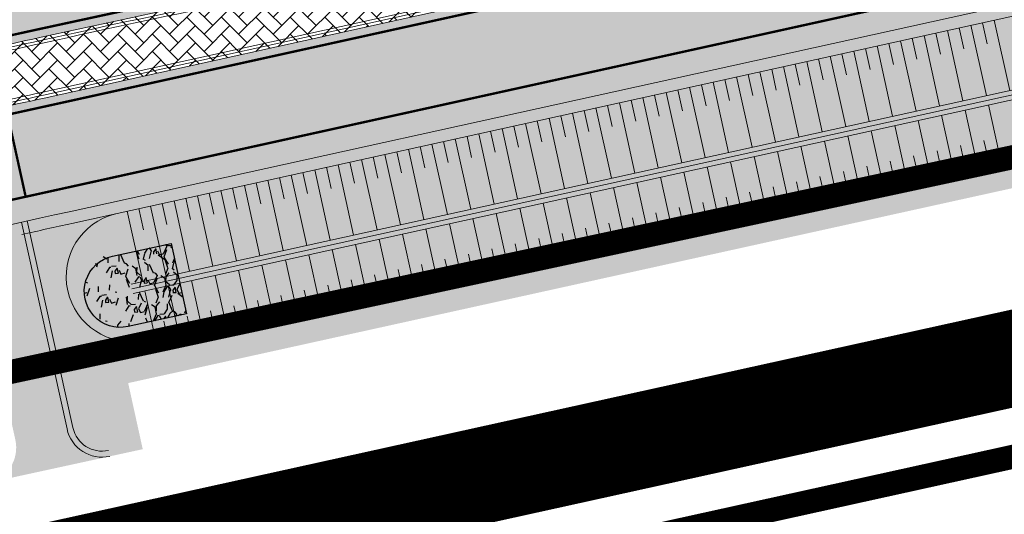
# Model space of a CAD drawing. Units: metres. Extents: x 541707 to 555877, y 6582430 to 6587834.
# Drawn here: x 549856 to 549897, y 6586829 to 6586850 of the extents above; entities that cross this region are included whole.
import ezdxf

# ---------------------------------------------------------------- set-up
doc = ezdxf.new("R2010")
doc.units = ezdxf.units.M
doc.linetypes.add('019035A_PP_TL-4$0$15150_TP_TL-4-02_asend-L3$0$KM_923bc', pattern=[2, 1, -1])
doc.linetypes.add('CENTER', pattern=[50.800000000000004, 31.75, -6.35, 6.35, -6.35])
doc.layers.get('0').update_dxf_attribs({"lineweight": 9})
for name, color, linetype, lineweight in [('019035A_PP_TL-4$0$TM-civil_koridor', 1, 'Continuous', 9), ('019035A_PP_TL-4$0$TM-katend_asfalt_KT', 41, 'Continuous', 9), ('019035A_PP_TL-4$0$TM-katend_asfalt_ST_t1', 254, 'Continuous', 9), ('019035A_PP_TL-4$0$TM-katend_betoonkivisillutis_hall', 251, 'Continuous', 9), ('019035A_PP_TL-4$0$TM-kattemärgistus_proj_valge', 7, 'Continuous', 9), ('019035A_PP_TL-4$0$TM-kraav', 150, 'Continuous', 9), ('019035A_PP_TL-4$0$TM-nõlv', 126, 'Continuous', 9), ('019035A_PP_TL-4$0$TM-tee_servajooned', 1, 'Continuous', 9), ('019035A_PP_TL-4$0$TM-äärekivi_sõidutee', 1, 'Continuous', 9), ('DP_KR-olemasolev', 36, 'Continuous', 9), ('DP_KR-planeeritud', 1, 'Continuous', 9), ('DP_PL-ala_piir', 5, 'CENTER', 9)]:
    doc.layers.add(name, color=color, linetype=linetype, lineweight=lineweight)
for name, color, linetype, lineweight, true_color in [('019035A_PP_TL-4$0$TM-katend_asfalt_ülekate', 7, 'Continuous', 9, 0xd7cdff), ('019035A_PP_TL-4$0$TM-katend_muru', 7, 'Continuous', 9, 0xe6ffa0), ('019035A_PP_TL-4$0$TM-katend_tugipeenar', 7, 'Continuous', 9, 0xd2b9a3)]:
    doc.layers.add(name, color=color, linetype=linetype, lineweight=lineweight, true_color=true_color)
doc.layers.add('019035A_PP_TL-4$0$VM-truubi päis_maakivi', color=32, linetype='Continuous')
doc.layers.add('XR_image', color=255, linetype='Continuous')
doc.styles.add('019035A_PP_TL-4$0$romanc', font='romanc.shx')
doc.linetypes.add('019035A_PP_TL-4$0$kivi l0.8', pattern='A,0,[130,ltypeshp.shx,S=0.125,R=0,X=0,Y=0],-0.8', length=0.8)
doc.linetypes.add('019035A_PP_TL-4$0$nõlvajoon', pattern='A,2,[130,ltypeshp.shx,S=6,R=0,X=0,Y=6],4,[130,ltypeshp.shx,S=3,R=0,X=0,Y=3],2', length=8)
doc.linetypes.add('019035A_PP_TL-4$0$Pr_kraav', pattern='A,0,-2.7,2,[">",019035A_PP_TL-4$0$romanc,S=2,R=0,X=-1.904,Y=-0.858],-4.9,0', length=9.600000000000001)
picture_1 = doc.add_image_def('image2.png', size_in_pixel=(2162, 1162))

# ---------------------------------------------------------------- blocks, each defined once
blk = doc.blocks.new('019035A_PP_TL-4')
at = {"layer": '019035A_PP_TL-4$0$TM-katend_asfalt_KT'}
h = blk.add_hatch(color=256, dxfattribs=at)
h.dxf.hatch_style = 1
edge = h.paths.add_edge_path()
edge.add_arc((549514.4439415612, 6588394.714212264), 1590.533676301159, 282.3074887895817, 282.3867394554677, ccw=False)
edge.add_line((549853.4790593053, 6586840.734622828), (549855.3739787681, 6586832.136622598))
edge.add_arc((549853.909123718, 6586831.813789506), 1.500007174523888, -77.73355102832079, 12.42849511544972, ccw=False)
edge.add_line((549854.2278125654, 6586830.348027267), (549859.3091231195, 6586831.452790058))
edge.add_arc((549858.9904428296, 6586832.918546819), 1.500000003108176, 192.4287700437835, 282.26617401925853, ccw=False)
edge.add_line((549857.5255963319, 6586832.595708241), (549855.6281756413, 6586841.205057523))
at = {"layer": '019035A_PP_TL-4$0$TM-katend_asfalt_ST_t1'}
h = blk.add_hatch(color=256, dxfattribs=at)
h.dxf.hatch_style = 1
edge = h.paths.add_edge_path(flags=16)
edge.add_arc((549849.9228730488, 6586855.157212505), 9.999999929665522, 270.4629186580079, 282.3404437602939)
edge.add_arc((549210.9747500627, 6589775.731707138), 2999.65049498215, 282.3404437303867, 282.4287699296456)
edge.add_line((549856.576677168, 6586846.380030783), (549873.4264443462, 6586850.09356311))
edge.add_arc((549873.189696057, 6586851.167783874), 1.100000001462028, 282.4287699674593, 372.428769974686)
edge.add_line((549874.2639168213, 6586851.404532163), (549874.242475117, 6586851.501821671))
edge.add_arc((549873.1682543529, 6586851.265073381), 1.100000001146022, 12.42876997729621, 101.2147967008336)
edge.add_arc((550007.1311032618, 6586165.680601261), 699.6500035277642, 101.0565066339981, 102.4368496185247)
edge.add_arc((549210.9747913365, 6589775.731516224), 2997.150299659991, 282.2158077012472, 282.4368639230129, ccw=False)
edge.add_arc((549845.2609696812, 6586845.955353613), 0.499999998842688, 102.2158075960476, 192.2062508469282)
edge.add_line((549844.7722732654, 6586845.849637899), (549844.8018561471, 6586845.712883888))
edge.add_arc((549845.5349007691, 6586845.871457456), 0.7499999961798208, 192.206250596036, 270.4629188867985)
edge.add_line((549845.5409602972, 6586845.121481939), (549850.0036667167, 6586845.157538962))
edge = h.paths.add_edge_path()
edge.add_line((549874.8403531055, 6586853.441019162), (549979.7952744141, 6586876.761860138))
edge.add_line((549979.7952744141, 6586876.761860138), (549979.7952786684, 6586876.761861121))
edge.add_line((549979.7952786684, 6586876.761861121), (549994.4497673428, 6586879.873909875))
edge.add_line((549994.4497673428, 6586879.873909875), (549994.2644579948, 6586880.741371499))
edge.add_line((549994.2644579948, 6586880.741371499), (549979.6164699353, 6586877.510821416))
edge.add_arc((549829.8266343719, 6587556.689185831), 695.4999967844468, 280.51961747642065, 282.4372353958143, ccw=False)
edge.add_line((549956.8055787247, 6586872.878836963), (549878.509178415, 6586858.339726405))
edge.add_arc((550007.1312735495, 6586165.680639364), 704.500002993466, 100.5196174854299, 102.4390059467781)
edge.add_arc((549210.9749291469, 6589775.731302612), 2992.300061989393, 282.04303934178495, 282.4363579106841, ccw=False)
edge.add_line((549835.307550633, 6586849.288335676), (549675.4363657839, 6586815.181123773))
edge.add_arc((549811.9954507469, 6586175.085921211), 654.5000015493669, 102.0430410370015, 103.952193454408)
edge.add_line((549654.1875059457, 6586810.276368704), (549645.1649922705, 6586808.034797936))
edge.add_arc((549489.5270568032, 6587434.490772679), 645.5000040646296, 282.17851391602, 283.95219345355554, ccw=False)
edge.add_line((549625.7006066166, 6586803.517699102), (549572.151511028, 6586791.960992903))
edge.add_arc((549435.9779623386, 6587422.934061567), 645.4999990262593, 280.2693614576609, 282.17851391047145, ccw=False)
edge.add_line((549551.0551611579, 6586787.774642953), (549549.1906534554, 6586787.436834338))
edge.add_line((549549.1906534554, 6586787.436834338), (549549.3243605039, 6586786.698848953))
edge.add_line((549549.3243605039, 6586786.698848953), (549614.8196953672, 6586798.56519222))
edge.add_arc((549392.598580148, 6588025.096906738), 1246.500008330979, 280.2693614844919, 282.0430410338329)
edge.add_line((549652.6763495855, 6586806.030942726), (549693.9814281798, 6586814.536292732))
edge.add_line((549693.9814281798, 6586814.536292732), (549825.9003727102, 6586842.680122401))
edge.add_line((549825.9003727102, 6586842.680122401), (549843.6150393959, 6586846.469091558))
edge.add_line((549843.6150393959, 6586846.469091558), (549844.4331438716, 6586842.687679623))
edge.add_line((549844.4331438716, 6586842.687679623), (549844.5799701045, 6586842.712069794))
edge.add_line((549844.5799701045, 6586842.712069794), (549873.6416700629, 6586849.116998781))
edge.add_line((549873.6416700629, 6586849.116998781), (549875.6924551582, 6586849.568972784))
edge.add_line((549875.6924551582, 6586849.568972784), (549875.2404811512, 6586851.61975788))
edge.add_line((549875.2404811512, 6586851.61975788), (549875.2190394462, 6586851.717047391))
edge.add_line((549875.2190394462, 6586851.717047391), (549874.8403531055, 6586853.441019162))
at = {"layer": '019035A_PP_TL-4$0$TM-katend_asfalt_ülekate'}
h = blk.add_hatch(color=256, dxfattribs=at)
h.dxf.hatch_style = 1
edge = h.paths.add_edge_path()
edge.add_line((549874.8403531057, 6586853.441019162), (549875.2190394462, 6586851.717047391))
edge.add_line((549875.2190394462, 6586851.717047391), (549875.2404811512, 6586851.61975788))
edge.add_line((549875.2404811512, 6586851.61975788), (549875.6924551582, 6586849.568972785))
edge.add_line((549875.6924551582, 6586849.568972785), (549873.6416700629, 6586849.116998781))
edge.add_line((549873.6416700629, 6586849.116998781), (549844.4347892889, 6586842.680073285))
edge.add_line((549844.4347892889, 6586842.680073285), (549843.6150393958, 6586846.469091558))
edge.add_line((549843.6150393958, 6586846.469091558), (549825.9003727959, 6586842.680122418))
edge.add_line((549825.9003727959, 6586842.680122418), (549693.9814281798, 6586814.536292732))
edge.add_line((549693.9814281798, 6586814.536292732), (549652.6763496036, 6586806.03094273))
edge.add_arc((549392.5985813913, 6588025.096900645), 1246.500002112154, 280.26936147790286, 282.0430410372293, ccw=False)
edge.add_line((549614.8196953608, 6586798.56519222), (549549.3243605039, 6586786.698848954))
edge.add_line((549549.3243605039, 6586786.698848954), (549550.706, 6586779.073))
edge.add_line((549550.706, 6586779.073), (549624.2138039604, 6586792.39103001))
edge.add_arc((549401.3687233893, 6588022.366670788), 1250.000002737205, 280.2693614903184, 282.0430410322589)
edge.add_line((549662.1767541107, 6586799.87774325), (549837.8530373812, 6586837.35684385))
edge.add_arc((549210.9748565721, 6589775.73122059), 3004.499996914377, 282.0430410358407, 282.4287699127252)
edge.add_line((549857.6205203391, 6586841.643693438), (549996.0970684129, 6586872.162639621))
edge.add_line((549996.0970684129, 6586872.162639621), (549994.4497673424, 6586879.873909877))
edge.add_line((549994.4497673424, 6586879.873909877), (549979.7952788492, 6586876.761861127))
edge.add_line((549979.7952788492, 6586876.761861127), (549874.8403531057, 6586853.441019162))
at = {"layer": '019035A_PP_TL-4$0$TM-katend_betoonkivisillutis_hall'}
h = blk.add_hatch(dxfattribs=at)
h.set_pattern_fill('AR-HBONE', color=256, scale=0.005)
h.set_pattern_definition([(45, (0, 0), (0, 0.7184204896855323), [1.524, -0.508]), (135, (0.3592100000241771, 0.3592100003734231), (7.105427357601002e-17, 0.7184204896855323), [1.524, -0.508])])
edge = h.paths.add_edge_path()
edge.add_arc((550007.1309952725, 6586165.68057867), 699.650003314423, 101.0565431209336, 102.2393079483799)
edge.add_line((549858.8084787998, 6586849.428016138), (549854.4369886997, 6586848.468458501))
edge.add_line((549854.4369886997, 6586848.468458501), (549854.9750529905, 6586846.027047675))
edge.add_line((549854.9750529905, 6586846.027047675), (549858.6371692292, 6586846.834144112))
edge.add_line((549858.6371692292, 6586846.834144112), (549873.4264443466, 6586850.093563109))
edge.add_arc((549873.1896960578, 6586851.167783873), 1.100000000978476, 282.4287699496945, 372.4287700785675)
edge.add_line((549874.2639168213, 6586851.404532164), (549874.2424751164, 6586851.501821672))
edge.add_arc((549873.1682543537, 6586851.265073384), 1.099999999442192, 12.42876989821105, 101.2437503578457)
at = {"layer": '019035A_PP_TL-4$0$TM-katend_muru'}
h = blk.add_hatch(color=256, dxfattribs=at)
h.dxf.hatch_style = 1
edge = h.paths.add_edge_path()
edge.add_line((549998.7431985189, 6586865.065836535), (549997.2366185053, 6586871.901786846))
edge.add_line((549997.2366185053, 6586871.901786846), (549858.5679213977, 6586841.340492799))
edge.add_line((549858.5679213977, 6586841.340492799), (549857.7281351043, 6586841.155411692))
edge.add_arc((550140.2124461372, 6585552.608531738), 1319.147621693862, 102.3651685753664, 102.4535661831612)
edge.add_line((549855.740464205, 6586840.718053213), (549857.5255963319, 6586832.595708241))
edge.add_arc((549858.9904428289, 6586832.918546818), 1.500000002223389, 192.4287700147856, 282.2661740224711)
edge.add_line((549859.3091231186, 6586831.452790058), (549860.6813278503, 6586831.751130559))
edge.add_line((549860.6813278503, 6586831.751130559), (549860.0745014116, 6586834.504542488))
edge.add_line((549860.0745014116, 6586834.504542488), (549976.5004468156, 6586860.163369645))
edge.add_line((549976.5004468156, 6586860.163369645), (549989.9703158792, 6586860.372351586))
edge.add_arc((549983.8333323057, 6586869.043411676), 10.62308102509066, 305.2891309802307, 330.5367020322116)
edge.add_line((549993.0825403511, 6586863.818280003), (549998.7431985189, 6586865.065836535))
at = {"layer": '019035A_PP_TL-4$0$TM-katend_tugipeenar'}
h = blk.add_hatch(color=256, dxfattribs=at)
h.dxf.hatch_style = 1
edge = h.paths.add_edge_path()
edge.add_line((549855.5304515115, 6586841.183842119), (549855.638064397, 6586840.695559829))
edge.add_arc((549210.9748575069, 6589775.73121729), 3004.999993491547, 282.3879658056117, 282.428769909383)
edge.add_line((549857.7281332242, 6586841.155411278), (549997.2366185053, 6586871.901786846))
edge.add_line((549997.2366185053, 6586871.901786846), (549997.1290056471, 6586872.390069012))
edge.add_line((549997.1290056471, 6586872.390069012), (549857.6205203391, 6586841.643693438))
edge.add_arc((549210.9748563651, 6589775.731220546), 3004.49999691618, 282.38795902305816, 282.4287699167596, ccw=False)
edge = h.paths.add_edge_path()
edge.add_line((549853.6844859387, 6586840.26714931), (549853.5768729784, 6586840.755431939))
edge.add_arc((549210.974856531, 6589775.731220581), 3004.499996913843, 282.04304103664424, 282.34981902188485, ccw=False)
edge.add_line((549837.8530373812, 6586837.35684385), (549713.1755246496, 6586810.757914525))
edge.add_arc((549716.3052210122, 6586796.088047426), 15.00000000108096, 102.0430410346924, 178.9221479011919)
edge.add_line((549701.3078751372, 6586796.370211802), (549702.3140115428, 6586796.584089347))
edge.add_arc((549716.305221015, 6586796.088047427), 14.00000000288793, 119.3844838333834, 177.969495824336, ccw=False)
edge.add_arc((549721.7025668424, 6586786.503233545), 24.99999996294477, 102.04304102330718, 119.38448384743029, ccw=False)
edge.add_line((549716.486406251, 6586810.953012007), (549837.9573606281, 6586836.867848286))
edge.add_arc((549210.9748572533, 6589775.731217234), 3004.999993491259, 282.0430410371635, 282.3498321586741)
at = {"layer": '019035A_PP_TL-4$0$VM-truubi päis_maakivi'}
h = blk.add_hatch(dxfattribs=at)
h.set_pattern_fill('GRAVEL', color=256, scale=0.05, angle=71.71124104152462)
h.set_pattern_definition([(299.7240285415246, (36336.29132264806, -3537.737157052383), (7.664366344193504, -13.23359318333449), [0.17086072, -16.9152418197825]), (256.6809820415247, (36336.37603945856, -3537.885536810383), (3.576557529707476, 14.86871669770705), [0.29320236, -29.027024446762]), (204.2216881415247, (36336.30849364528, -3538.170852655545), (17.24967273564232, 7.674613378745105), [0.20674076, -20.46736139705]), (338.9849300415246, (36336.45452758716, -3538.740767059848), (-23.7184375403127, 9.176525521473947), [0.26700226, -26.433218712869]), (4.54489522152463, (36336.70377044787, -3538.836517652497), (-16.46285207059502, -1.246836678030887), [0.26181685, -25.919903872672]), (68.98493004152455, (36336.96476438432, -3538.815771199763), (-9.176525521473948, -23.7184375403127), [0.2670022599999998, -26.43321871286899]), (109.4054815115246, (36337.06051497755, -3538.566528337076), (6.877545678298515, -19.66136987706809), [0.35309683, -34.9565576571235]), (143.9665694115246, (36336.94319816737, -3538.233490897343), (-23.73893159381139, 17.20868463260137), [0.3333597599999998, -33.00262830095247]), (193.1408066615246, (36336.67361873295, -3538.037389550358), (-18.86430218211989, -4.465848539938499), [0.2679065, -26.52277284935601]), (246.9475993415247, (36336.41272726702, -3538.098296800628), (5.589720893712522, 12.865800415457), [0.30585664, -14.986968475]), (294.1086788415247, (36336.29296217242, -3538.3797297813), (8.481928094739963, -18.85405515520894), [0.3955389599999999, -39.15838625608849]), (210.5253158715247, (36336.86113458185, -3537.55096231401), (-10.02482834938993, -6.049736900496542), [0.1350022699999999, -13.365282912172]), (243.1804754415247, (36336.744842474, -3537.619532831013), (7.592637153488251, 14.87896370905988), [0.25684099, -25.42731949852]), (296.7112410415246, (36336.62896024738, -3537.848746528849), (1.205848569437699, -0.3985338474776741), [0.17960467, -1.616446554214]), (274.9098315515246, (36336.45636104979, -3537.885331867263), (-0.4190279010098487, 6.826310542167757), [0.09672065999999989, -9.575311184446985]), (3.512650531524712, (36336.46463913773, -3537.981697281823), (-4.016079555789696, -0.01024702728479254), [0.1367828099999999, -6.702376494999997]), (102.6749975715246, (36336.60116534831, -3537.973316725343), (-1.216095596280624, 4.414613403312758), [0.22215983, -7.183149076455]), (233.2762922215246, (36336.55241905421, -3537.756571391597), (2.002916264287262, 2.013163291502253), [0.16064357, -3.855449058414]), (88.10078137552466, (36336.23348950606, -3538.681089453399), (0.3677927664635143, 13.25408723680887), [0.2250439999999998, -22.27941333626948]), (142.0574169815247, (36336.24094783165, -3538.456168502569), (11.67019887360062, -9.207266600393817), [0.18879947, -18.6911078391]), (4.909831551524612, (36336.31124934054, -3537.676864624023), (-6.826310542172741, -0.4190279010102707), [0.19344005, -9.478591794446997]), (55.32170071152472, (36336.50398017105, -3537.660308446735), (-7.602884182328953, -10.86288415247449), [0.2250439999999999, -22.27941333626999]), (51.15519582152469, (36336.98111561884, -3538.928180437535), (-4.404366376263431, -5.232175152232559), [0.2170175999999999, -10.633867156553]), (6.486381641524667, (36337.11723194888, -3538.759156698361), (-15.25700350031073, -1.645370533188948), [0.18183606, -18.00179669036]), (138.5126505315247, (36337.52108324855, -3538.063339984044), (-5.232175152509405, 4.40436637593475), [0.1934400499999999, -9.47859179444699]), (89.06526568152461, (36337.37617647916, -3537.93519433029), (-0.3575457383434753, -17.27016679262185), [0.2128913699999999, -21.07618799009999]), (141.1551958215246, (36337.32580166275, -3538.654205782339), (5.232175152201987, -4.404366376299801), [0.1085088, -10.742375956553]), (173.0211735155246, (36337.49717121758, -3538.135690899566), (-5.221928125228219, 0.3882868204728278), [0.06475729999999995, -6.410997482262998]), (237.6749975735247, (36337.43289345049, -3538.127822691575), (2.401450111870354, 3.219011860834911), [0.2618168499999998, -4.974527294534496]), (257.7202470015246, (36337.29289425269, -3538.349065713584), (2.779489904686553, 12.45701954199816), [0.2426334999999998, -24.02068243166848]), (15.40130857152466, (36336.7096917195, -3538.009184770286), (-2.810230986324493, -0.4087808746775442), [0.18316194, -4.39588817984]), (64.86846763152464, (36336.88627625571, -3537.96054094471), (9.186772544963468, 19.70235798596451), [0.31977838, -31.6580045325155]), (132.6566369415247, (36337.02208517492, -3537.671034818515), (6.846804596032831, -7.613131210201513), [0.1307541199999999, -12.94469615905499]), (161.7112410415246, (36336.93348549574, -3537.574874347076), (-1.604382416915222, -0.8073147219599495), [0.07619999999999998, -1.1938]), (191.9676782015246, (36337.24874811864, -3538.361226672307), (10.03507537611561, 2.033657344705491), [0.1764334799999999, -17.46697038659999]), (119.7240285415246, (36337.07614892081, -3538.397812008858), (-7.664366344147044, 13.23359318336102), [0.3417214399999997, -16.74438109978247]), (71.71124104152462, (36336.90671529935, -3538.101052496582), (-0.8073147219599495, 1.604382416915222), [0.3301999999999999, -0.9397999999999997]), (37.01608754152464, (36337.01033409999, -3537.787531869486), (12.42627845582356, 9.268748768756863), [0.20080478, -19.87965836207]), (325.7658451415246, (36337.1706698715, -3537.666639599949), (4.424860430321791, -2.799983959270913), [0.18491454, -9.060825019386]), (279.3572164015246, (36337.32354731706, -3537.770668283105), (4.486342590422994, -26.89646129440374), [0.3010725499999997, -29.80623221146898]), (247.1373197815247, (36337.37249855162, -3538.06773520261), (-6.386788586646428, -15.27749755521051), [0.31851473, -31.53292322812])])
edge = h.paths.add_edge_path()
edge.add_line((549861.8635002406, 6586840.326007092), (549862.5091773912, 6586837.396314101))
edge.add_line((549862.5091773913, 6586837.396314102), (549860.0677665663, 6586836.858249811))
edge.add_arc((549859.7449279904, 6586838.323096304), 1.499999999356467, 102.42876991675053, 282.42876997358957, ccw=False)
edge.add_line((549859.4220894157, 6586839.787942801), (549861.8635002405, 6586840.326007093))
at = {"layer": '019035A_PP_TL-4$0$TM-civil_koridor', "linetype": 'Continuous', "lineweight": 20}
for p, q in [((549894.700801617, 6586849.303844297, 40.51918899649348), (549894.8945047616, 6586848.424936401, 40.14784635827907)), ((549895.189083782, 6586849.411457156, 40.51793899649075), (549895.8347609305, 6586846.481764167, 39.27988020244542)), ((549895.6773659472, 6586849.519070014, 40.51668899648821), (549895.8710690917, 6586848.640162118, 40.14519635827536)), ((549896.1656481122, 6586849.626682872, 40.51543899648547), (549896.8113252607, 6586846.696989883, 39.27688020244537)), ((549892.7476729567, 6586848.873392865, 40.52418899650426), (549892.9413761011, 6586847.994484968, 40.15314635828661)), ((549893.2359551218, 6586848.981005724, 40.52293899650139), (549893.8816322701, 6586846.051312734, 39.28588020244545)), ((549893.7242372868, 6586849.088618581, 40.52168899649893), (549893.9179404313, 6586848.209710685, 40.15049635828289)), ((549894.212519452, 6586849.19623144, 40.52043899649609), (549894.8581966002, 6586846.26653845, 39.28288020244547)), ((549890.7945442961, 6586848.442941433, 40.52918899651559), (549890.9882474407, 6586847.564033536, 40.15844635829448)), ((549891.2828264611, 6586848.55055429, 40.52793899651302), (549891.9285036095, 6586845.620861301, 39.29188020244529)), ((549891.7711086263, 6586848.658167149, 40.52668899651027), (549891.9648117708, 6586847.779259252, 40.15579635829079)), ((549892.2593907915, 6586848.765780007, 40.525438996507), (549892.9050679398, 6586845.836087018, 39.28888020244537)), ((549889.3296978007, 6586848.120102858, 40.53293899652395), (549889.975374949, 6586845.190409869, 39.29788020244513)), ((549889.8179799658, 6586848.227715717, 40.53168899652109), (549890.0116831104, 6586847.34880782, 40.16109635829832)), ((549890.306262131, 6586848.335328574, 40.53043899651835), (549890.9519392793, 6586845.405635585, 39.29488020244521)), ((549887.3765691404, 6586847.689651426, 40.53793899653478), (549888.0222462886, 6586844.759958437, 39.30388020244497)), ((549887.8648513055, 6586847.797264284, 40.53668899653191), (549888.0585544499, 6586846.918356388, 40.16639635830584)), ((549888.3531334706, 6586847.904877142, 40.53543899652917), (549888.9988106189, 6586844.975184153, 39.30088020244505)), ((549888.8414156357, 6586848.012490001, 40.53418899652659), (549889.0351187801, 6586847.133582104, 40.16374635830214)), ((549885.4234404798, 6586847.259199994, 40.542938996546), (549886.0691176282, 6586844.329507004, 39.30988020244482)), ((549885.9117226449, 6586847.366812851, 40.54168899654326), (549886.1054257895, 6586846.487904955, 40.17169635831374)), ((549886.4000048101, 6586847.47442571, 40.5404389965405), (549887.0456819584, 6586844.544732721, 39.30688020244489)), ((549886.8882869752, 6586847.582038568, 40.53918899653752), (549887.0819901197, 6586846.703130672, 40.16904635830974)), ((549883.4703118195, 6586846.828748561, 40.5479389965569), (549884.1159889677, 6586843.899055572, 39.31588020244452)), ((549883.9585939845, 6586846.936361419, 40.54668899655409), (549884.152297129, 6586846.057453522, 40.17699635832127)), ((549884.4468761496, 6586847.043974278, 40.5454389965515), (549885.0925532979, 6586844.114281288, 39.31288020244474)), ((549884.9351583146, 6586847.151587135, 40.54418899654887), (549885.1288614592, 6586846.272679239, 40.17434635831764)), ((549881.5171831589, 6586846.398297129, 40.55293899656839), (549882.1628603071, 6586843.46860414, 39.32188020244387)), ((549882.0054653238, 6586846.505909987, 40.55168899656598), (549882.1991684684, 6586845.62700209, 40.1822963583294)), ((549882.4937474892, 6586846.613522845, 40.55043899656265), (549883.1394246374, 6586843.683829856, 39.3188802024442)), ((549882.9820296543, 6586846.721135703, 40.54918899655983), (549883.1757327988, 6586845.842227806, 40.17964635832519)), ((549880.0523366634, 6586846.075458555, 40.5570572339838), (549880.2460398079, 6586845.196550658, 40.18785412452179)), ((549880.5406188285, 6586846.183071413, 40.55555723398185), (549881.1862959769, 6586843.253378424, 39.32488020244376)), ((549881.0289009935, 6586846.290684271, 40.55418899657143), (549881.2226041381, 6586845.411776374, 40.18494635833313)), ((549896.3513026494, 6586844.138009774, 40.27988020244542), (549895.920851217, 6586846.091138435, 39.27988020244531)), ((549878.099208003, 6586845.645007122, 40.5630572339897), (549878.2929111476, 6586844.766099226, 40.19385412452593)), ((549878.5874901683, 6586845.752619981, 40.56155723398784), (549879.2331673164, 6586842.822926992, 39.3308802024438)), ((549879.0757723332, 6586845.860232838, 40.56005723398675), (549879.2694754777, 6586844.981324942, 40.19085412452387)), ((549879.5640544984, 6586845.967845697, 40.55855723398467), (549880.2097316467, 6586843.038152708, 39.32788020244378)), ((549894.3981739889, 6586843.707558342, 40.28588020244545), (549893.9677225566, 6586845.660687002, 39.2858802024451)), ((549895.3747383191, 6586843.922784058, 40.28288020244547), (549894.9442868867, 6586845.875912718, 39.28288020244538)), ((549876.1460793427, 6586845.21455569, 40.56905723399596), (549876.3397824871, 6586844.335647793, 40.19985412453033)), ((549876.6343615075, 6586845.322168548, 40.5675572339952), (549877.280038656, 6586842.392475558, 39.33688020244385)), ((549877.1226436729, 6586845.429781406, 40.566057233993), (549877.3163468173, 6586844.55087351, 40.19685412452825)), ((549877.6109258378, 6586845.537394264, 40.56455723399191), (549878.2566029863, 6586842.607701275, 39.33388020244382)), ((549892.4450453283, 6586843.277106909, 40.29188020244529), (549892.0145938959, 6586845.230235569, 39.29188020244567)), ((549893.4216096586, 6586843.492332626, 40.28888020244537), (549892.9911582264, 6586845.445461286, 39.28888020244511)), ((549874.1929506822, 6586844.784104257, 40.57505723400259), (549874.3866538267, 6586843.90519636, 40.20585412453498)), ((549874.6812328474, 6586844.891717115, 40.57355723400086), (549875.3269099956, 6586841.962024126, 39.34288020244389)), ((549875.1695150123, 6586844.999329973, 40.57205723399962), (549875.3632181569, 6586844.120422076, 40.2028541245329)), ((549875.6577971774, 6586845.106942832, 40.5705572339979), (549876.3034743258, 6586842.177249842, 39.33988020244387)), ((549890.4919166679, 6586842.846655477, 40.29788020244513), (549890.0614652355, 6586844.799784137, 39.29788020244535)), ((549891.4684809982, 6586843.061881193, 40.29488020244521), (549891.0380295657, 6586845.015009853, 39.29488020244533)), ((549872.2398220216, 6586844.353652825, 40.58105723400951), (549872.4335251661, 6586843.474744928, 40.21185412453967)), ((549872.728104187, 6586844.461265683, 40.57955723400725), (549873.3737813352, 6586841.531572694, 39.34888020244351)), ((549873.216386352, 6586844.568878541, 40.57805723400597), (549873.4100894964, 6586843.689970644, 40.20885412453728)), ((549873.7046685171, 6586844.676491399, 40.57655723400421), (549874.3503456654, 6586841.74679841, 39.34588020244377)), ((549888.5387880075, 6586842.416204045, 40.30388020244497), (549888.1083365751, 6586844.369332705, 39.30388020244496)), ((549889.5153523377, 6586842.631429761, 40.30088020244505), (549889.0849009054, 6586844.584558421, 39.30088020244495)), ((549894.8864561539, 6586843.8151712, 40.28438020244548), (549894.7573207242, 6586844.401109798, 39.98438020244552)), ((549895.8630204842, 6586844.030396916, 40.28138020244544), (549895.7338850545, 6586844.616335514, 39.98138020244547)), ((549870.2866933611, 6586843.923201392, 40.58705723401602), (549870.4803965057, 6586843.044293496, 40.21785412454408)), ((549870.7749755264, 6586844.030814251, 40.5855572340139), (549871.4206526746, 6586841.101121262, 39.354880202443)), ((549871.2632576914, 6586844.138427109, 40.58405723401277), (549871.456960836, 6586843.259519212, 40.21485412454187)), ((549871.7515398567, 6586844.246039967, 40.58255723401064), (549872.3972170049, 6586841.316346978, 39.35188020244325)), ((549886.585659347, 6586841.985752612, 40.30988020244482), (549886.1552079146, 6586843.938881272, 39.30988020244482)), ((549887.5622236773, 6586842.200978328, 40.30688020244489), (549887.1317722449, 6586844.154106989, 39.30688020244481)), ((549892.9333274935, 6586843.384719768, 40.29038020244533), (549892.8041920637, 6586843.970658366, 39.99038020244539)), ((549893.9098918238, 6586843.599945484, 40.28738020244541), (549893.780756394, 6586844.185884082, 39.98738020244537)), ((549868.8218468658, 6586843.600362818, 40.59155723402072), (549869.4675240142, 6586840.670669829, 39.36088020244289)), ((549869.310129031, 6586843.707975676, 40.59005723401901), (549869.5038321755, 6586842.82906778, 40.22085412454616)), ((549869.7984111961, 6586843.815588534, 40.58855723401743), (549870.4440883445, 6586840.885895545, 39.35788020244286)), ((549885.6090950167, 6586841.770526896, 40.31288020244474), (549885.1786435844, 6586843.723655556, 39.31288020244476)), ((549890.980198833, 6586842.954268335, 40.29638020244517), (549890.8510634033, 6586843.540206933, 39.99638020244517)), ((549891.9567631633, 6586843.169494051, 40.29338020244525), (549891.8276277336, 6586843.75543265, 39.99338020244522)), ((549866.8687182054, 6586843.169911386, 40.59755723402729), (549867.5143953537, 6586840.240218396, 39.36688020244299)), ((549867.3570003706, 6586843.277524244, 40.59605723402522), (549867.5507035151, 6586842.398616347, 40.22685412455055)), ((549867.8452825355, 6586843.385137102, 40.59455723402414), (549868.490959684, 6586840.455444112, 39.36388020244294)), ((549868.3335647008, 6586843.49274996, 40.59305723402228), (549868.5272678452, 6586842.613842064, 40.22385412454847)), ((549883.6559663563, 6586841.340075464, 40.3188802024442), (549883.2255149239, 6586843.293204124, 39.31888020244405)), ((549884.6325306866, 6586841.55530118, 40.31588020244452), (549884.2020792542, 6586843.50842984, 39.31588020244429)), ((549889.0270701726, 6586842.523816903, 40.30238020244501), (549888.897934743, 6586843.109755501, 40.00238020244494)), ((549890.0036345028, 6586842.739042619, 40.29938020244509), (549889.874499073, 6586843.324981217, 39.9993802024451)), ((549864.915589545, 6586842.739459953, 40.60355723403339), (549865.5612666933, 6586839.809766964, 39.37288020244308)), ((549865.4038717101, 6586842.847072811, 40.60205723403182), (549865.5975748546, 6586841.968164914, 40.23285412455519)), ((549865.8921538752, 6586842.954685669, 40.60055723403011), (549866.5378310236, 6586840.02499268, 39.36988020244303)), ((549866.3804360403, 6586843.062298528, 40.59905723402851), (549866.5741391848, 6586842.183390631, 40.22985412455286)), ((549881.702837696, 6586840.909624031, 40.3248802024435), (549881.2723862634, 6586842.862752692, 39.32488020244366)), ((549882.679402026, 6586841.124849748, 40.32188020244387), (549882.2489505938, 6586843.077978408, 39.32188020244375)), ((549888.0505058423, 6586842.308591187, 40.30538020244493), (549887.9213704127, 6586842.894529785, 40.00538020244488)), ((549862.9624608846, 6586842.309008521, 40.6095572340398), (549863.6081380328, 6586839.379315532, 39.37888020244278)), ((549863.4507430495, 6586842.416621379, 40.60805723403865), (549863.644446194, 6586841.537713482, 40.23885412455992)), ((549863.9390252148, 6586842.524234237, 40.60655723403674), (549864.584702363, 6586839.594541248, 39.37588020244299)), ((549864.4273073799, 6586842.631847095, 40.60505723403511), (549864.6210105243, 6586841.752939198, 40.23585412455751)), ((549879.7497090354, 6586840.479172599, 40.33088020244363), (549879.3192576029, 6586842.43230126, 39.33088020244382)), ((549880.7262733657, 6586840.694398315, 40.32788020244357), (549880.2958219332, 6586842.647526976, 39.3278802024437)), ((549886.0973771819, 6586841.878139754, 40.31138020244477), (549885.9682417521, 6586842.464078352, 40.01138020244484)), ((549887.0739415121, 6586842.09336547, 40.30838020244485), (549886.9448060824, 6586842.679304068, 40.0083802024449)), ((549861.009332224, 6586841.878557089, 40.61555723404648), (549861.6550093723, 6586838.9488641, 39.38488020244235)), ((549861.497614389, 6586841.986169946, 40.6140572340452), (549861.6913175336, 6586841.10726205, 40.24485412456438)), ((549861.9858965543, 6586842.093782805, 40.6125572340432), (549862.6315737026, 6586839.164089816, 39.38188020244256)), ((549862.4741787192, 6586842.201395663, 40.61105723404206), (549862.6678818638, 6586841.322487766, 40.24185412456224)), ((549877.7965803749, 6586840.048721166, 40.33688020244375), (549877.3661289425, 6586842.001849826, 39.33688020244387)), ((549878.7731447052, 6586840.263946882, 40.33388020244369), (549878.3426932729, 6586842.217075543, 39.33388020244358)), ((549884.1442485214, 6586841.447688322, 40.31738020244436), (549884.0151130917, 6586842.03362692, 40.01738020244436)), ((549885.1208128517, 6586841.662914038, 40.31438020244468), (549884.991677422, 6586842.248852636, 40.01438020244466)), ((549860.032767894, 6586841.663331373, 40.61855723404941), (549860.6784450421, 6586838.733638383, 39.38788020244213)), ((549860.5210500589, 6586841.77094423, 40.61705723404826), (549860.7147532034, 6586840.892036334, 40.24785412456645)), ((549875.8434517145, 6586839.618269734, 40.34288020244388), (549875.4130002821, 6586841.571398394, 39.34288020244369)), ((549876.8200160447, 6586839.83349545, 40.33988020244382), (549876.3895646123, 6586841.78662411, 39.33988020244392)), ((549882.191119861, 6586841.017236889, 40.32338020244369), (549882.0619844312, 6586841.603175487, 40.02338020244372)), ((549883.1676841911, 6586841.232462605, 40.32038020244403), (549883.0385487614, 6586841.818401203, 40.02038020244412)), ((549873.890323054, 6586839.187818302, 40.34888020244351), (549873.4598716218, 6586841.140946962, 39.34888020244314)), ((549874.8668873842, 6586839.403044018, 40.34588020244377), (549874.4364359519, 6586841.356172678, 39.34588020244365)), ((549880.2379912005, 6586840.586785456, 40.32938020244359), (549880.1088557708, 6586841.172724054, 40.02938020244378)), ((549881.2145555308, 6586840.802011173, 40.32638020244354), (549881.0854201011, 6586841.387949771, 40.02638020244351)), ((549871.9371943935, 6586838.75736687, 40.354880202443), (549871.5067429612, 6586840.71049553, 39.35488020244274)), ((549872.9137587238, 6586838.972592586, 40.35188020244325), (549872.4833072915, 6586840.925721246, 39.35188020244291)), ((549878.2848625401, 6586840.156334024, 40.33538020244372), (549878.1557271103, 6586840.742272622, 40.03538020244381)), ((549879.2614268704, 6586840.37155974, 40.33238020244366), (549879.1322914406, 6586840.957498338, 40.03238020244373)), ((549869.984065733, 6586838.326915436, 40.36088020244289), (549869.5536143007, 6586840.280044097, 39.36088020244301)), ((549870.9606300633, 6586838.542141153, 40.35788020244286), (549870.5301786308, 6586840.495269813, 39.3578802024429)), ((549876.3317338796, 6586839.725882592, 40.34138020244384), (549876.2025984499, 6586840.31182119, 40.04138020244385)), ((549877.3082982098, 6586839.941108308, 40.33838020244378), (549877.17916278, 6586840.527046906, 40.03838020244388)), ((549868.0309370726, 6586837.896464004, 40.36688020244299), (549867.6004856402, 6586839.849592664, 39.36688020244313)), ((549869.0075014029, 6586838.11168972, 40.36388020244294), (549868.5770499704, 6586840.06481838, 39.36388020244299)), ((549874.3786052191, 6586839.295431159, 40.34738020244364), (549874.2494697893, 6586839.881369757, 40.04738020244367)), ((549875.3551695494, 6586839.510656876, 40.34438020244389), (549875.2260341196, 6586840.096595474, 40.0443802024439)), ((549866.0778084121, 6586837.466012572, 40.37288020244308), (549865.6473569798, 6586839.419141232, 39.372880202443)), ((549867.0543727424, 6586837.681238288, 40.36988020244303), (549866.6239213101, 6586839.634366948, 39.36988020244286)), ((549872.4254765586, 6586838.864979727, 40.35338020244313), (549872.2963411289, 6586839.450918325, 40.05338020244317)), ((549873.4020408889, 6586839.080205443, 40.35038020244338), (549873.2729054592, 6586839.666144041, 40.05038020244339)), ((549865.1012440819, 6586837.250786856, 40.37588020244299), (549864.6707926495, 6586839.203915516, 39.37588020244299)), ((549870.4723478982, 6586838.434528295, 40.35938020244286), (549870.3432124684, 6586839.020466893, 40.05938020244283)), ((549871.4489122283, 6586838.649754011, 40.3563802024429), (549871.3197767986, 6586839.235692609, 40.05638020244294)), ((549863.1481154214, 6586836.820335424, 40.38188020244256), (549862.7176639892, 6586838.773464084, 39.38188020244233)), ((549864.1246797517, 6586837.03556114, 40.37888020244278), (549863.6942283195, 6586838.9886898, 39.37888020244252)), ((549868.5192192377, 6586838.004076863, 40.36538020244296), (549868.3900838081, 6586838.590015461, 40.06538020244288)), ((549869.4957835679, 6586838.219302579, 40.36238020244291), (549869.3666481382, 6586838.805241177, 40.06238020244291)), ((549861.194986761, 6586836.389883991, 40.38788020244213), (549860.7645353287, 6586838.343012651, 39.38788020244167)), ((549862.1715510911, 6586836.605109707, 40.38488020244235), (549861.7410996589, 6586838.558238368, 39.3848802024422)), ((549867.5426549074, 6586837.788851147, 40.36838020244301), (549867.4135194778, 6586838.374789745, 40.06838020244294)), ((549865.589526247, 6586837.358399713, 40.3743802024431), (549865.4603908173, 6586837.944338311, 40.07438020244314)), ((549866.5660905773, 6586837.57362543, 40.37138020244306), (549866.4369551475, 6586838.159564028, 40.07138020244308)), ((549863.6363975866, 6586836.927948281, 40.38038020244267), (549863.5072621568, 6586837.513886879, 40.08038020244271)), ((549864.6129619168, 6586837.143173997, 40.37738020244289), (549864.4838264871, 6586837.729112595, 40.07738020244292)), ((549861.6832689261, 6586836.497496849, 40.38638020244224), (549861.5541334964, 6586837.083435447, 40.08638020244222)), ((549862.6598332563, 6586836.712722565, 40.38338020244245), (549862.5306978265, 6586837.298661163, 40.08338020244251))]:
    blk.add_line(p, q, dxfattribs=at)
at = {"layer": '019035A_PP_TL-4$0$TM-civil_koridor', "linetype": '019035A_PP_TL-4$0$nõlvajoon', "ltscale": 0.18, "elevation": 40.58918899604379, "flags": 128}
blk.add_lwpolyline([(549859.5444857286, 6586841.555718514, 0.9750786879799571), (549860.7061192221, 6586836.282142122)], format="xyb", dxfattribs=at)
at = {"layer": '019035A_PP_TL-4$0$TM-kattemärgistus_proj_valge', "linetype": 'Continuous', "const_width": 0.1, "flags": 128}
for points in [[(549997.6135491221, 6586876.967725056), (549980.5354606406, 6586873.340997037), (549856.6520046156, 6586846.038232924, -0.0003853955934371305), (549852.1348751045, 6586845.04634976, -0.05187192861457573), (549850.0064944924, 6586844.807550386), (549845.5437880757, 6586844.771493362, -0.3553794362605398), (549844.4597686549, 6586845.638882888), (549844.4301857738, 6586845.775636898, -0.414164709489988), (549845.0811143962, 6586846.786107534, 0.0009645401053782583), (549856.3767036916, 6586849.254383634, -0.006024042911902016), (549872.890183525, 6586852.688160385, -0.002341599990849448), (549879.3307532544, 6586853.915360373), (549950.8359520839, 6586867.19339087, 0.008331949998531825), (549973.6975577765, 6586871.833986699)], [(549717.3080612757, 6586766.862246923), (549715.6010489942, 6586768.116048718, -0.183993453105992), (549701.8920506034, 6586789.346074571), (549701.0400206135, 6586793.354248439, -0.4139981928818279), (549712.9672378199, 6586811.735982384), (549847.5320554116, 6586840.444287465), (549998.3385038082, 6586873.680629263)]]:
    blk.add_lwpolyline(points, format="xyb", dxfattribs=at)
at = {"layer": '019035A_PP_TL-4$0$TM-kattemärgistus_proj_valge', "linetype": '019035A_PP_TL-4$0$15150_TP_TL-4-02_asend-L3$0$KM_923bc', "ltscale": 0.5, "const_width": 0.1, "flags": 128}
blk.add_lwpolyline([(549855.8036719982, 6586842.267275003), (549855.050285506, 6586845.685687951)], dxfattribs=at)
at = {"layer": '019035A_PP_TL-4$0$TM-kraav'}
for points in [[(549984.5677937584, 6586865.209161079), (549974.6265997058, 6586863.846754272), (549860.1979462103, 6586838.627740899)], [(549984.6509091483, 6586864.817889777), (549974.7094660215, 6586863.455418007), (549860.2762531635, 6586838.235399793)]]:
    blk.add_lwpolyline(points, dxfattribs=at)
at = {"layer": '019035A_PP_TL-4$0$TM-kraav', "linetype": '019035A_PP_TL-4$0$Pr_kraav', "ltscale": 0.6}
blk.add_lwpolyline([(549860.2332080202, 6586838.430712659), (549974.6724323828, 6586863.651823428), (549984.6093633277, 6586865.013527056)], dxfattribs=at)
at = {"layer": '019035A_PP_TL-4$0$TM-nõlv'}
blk.add_lwpolyline([(549859.2560097367, 6586831.697082851, -0.4133826244647547), (549857.7697374144, 6586832.64951467), (549855.8723167238, 6586841.258863952)], format="xyb", dxfattribs=at)
at = {"layer": '019035A_PP_TL-4$0$TM-nõlv', "linetype": 'Continuous', "lineweight": 15}
blk.add_polyline3d([(549860.7067045958, 6586836.282271133, 40.38938020244203), (549975.1431414246, 6586861.50299988, 40.03783212736967), (549976.174066879, 6586861.644284705, 40.03472060790913)], dxfattribs=at)
at = {"layer": '019035A_PP_TL-4$0$TM-tee_servajooned'}
for points in [[(549715.8970366641, 6586768.519026756, -0.1839934531105236), (549702.3811227576, 6586789.450038161), (549701.6330563853, 6586792.96913974, -0.4139981928911333), (549713.1755246496, 6586810.757914525), (549837.8530373812, 6586837.35684385, 0.001683061317889854), (549857.6205203391, 6586841.643693438), (549997.1290056471, 6586872.390069012)], [(549855.638064397, 6586840.695559829, 0.0001780414912794291), (549857.7281332242, 6586841.155411278), (549997.2366185053, 6586871.901786846)], [(549873.4264443464, 6586850.093563111, 0.4142135623255949), (549874.2639168218, 6586851.404532162), (549874.2424751165, 6586851.501821672, 0.4072146961117278), (549872.9573040698, 6586852.344656626, 0.006024042911900273), (549856.4520809762, 6586848.912596763, -0.0009645401053790608), (549845.155172455, 6586846.444032391, 0.4141647095979394), (549844.7722732653, 6586845.849637899), (549844.8018561465, 6586845.712883888, 0.355379436108456), (549845.5409602971, 6586845.121481939), (549850.0036667137, 6586845.157538962, 0.05187192861365602), (549852.0600731024, 6586845.388262996, 0.0003853955934372361), (549856.576675615, 6586846.38003044), (549873.4264443464, 6586850.093563111)], [(549859.3091231186, 6586831.452790058, -0.4133826245255495), (549857.5255963319, 6586832.595708241), (549855.6281756413, 6586841.205057523)]]:
    blk.add_lwpolyline(points, format="xyb", dxfattribs=at)
at = {"layer": '019035A_PP_TL-4$0$TM-äärekivi_sõidutee', "linetype": '019035A_PP_TL-4$0$kivi l0.8'}
blk.add_lwpolyline([(549873.3995411319, 6586850.215633652, 0.4142135624177406), (549874.1418462805, 6586851.377628948), (549874.1204045753, 6586851.474918457, 0.4072146962865351), (549872.9812756929, 6586852.221976712, 0.006024042911891888), (549856.479001435, 6586848.790530023, -0.0009645401053856114), (549845.1816217616, 6586846.321862696, 0.4141647100260751), (549844.8944473694, 6586845.876066827), (549844.9240302506, 6586845.739312816, 0.3553794361162073), (549845.5399503761, 6586845.246477859), (549850.0026567928, 6586845.282534881, 0.05187192861150008), (549852.0333581015, 6586845.510374865, 0.0003853955934404938), (549856.5497724006, 6586846.502100982)], format="xyb", close=True, dxfattribs=at)
at = {"layer": '019035A_PP_TL-4$0$TM-äärekivi_sõidutee'}
blk.add_lwpolyline([(549873.3726379174, 6586850.337704194, 0.4142135621545245), (549874.0197757393, 6586851.350725733), (549873.998334034, 6586851.448015242, 0.407214696314654), (549873.005247316, 6586852.099296798, 0.006024042911883498), (549856.5059218939, 6586848.668463283, -0.0009645401053921613), (549845.2080710684, 6586846.199693002, 0.4141647094808463), (549845.0166214735, 6586845.902495757), (549845.0462043547, 6586845.765741745, 0.3553794357714167), (549845.5389404552, 6586845.37147378), (549850.0016468718, 6586845.407530801, 0.05187192861496344), (549852.0066431008, 6586845.632486735, 0.0003853955934437518), (549856.5228691861, 6586846.624171522)], format="xyb", close=True, dxfattribs=at)
at = {"layer": '019035A_PP_TL-4$0$VM-truubi päis_maakivi'}
blk.add_lwpolyline([(549861.8635002406, 6586840.326007092), (549862.5091773913, 6586837.396314102), (549860.0677665662, 6586836.85824981, -1.000000000496014), (549859.4220894157, 6586839.787942801)], format="xyb", close=True, dxfattribs=at)

msp = doc.modelspace()

# ---------------------------------------------------------------- linework, layer by layer
at = {"layer": 'DP_KR-olemasolev', "ltscale": 0.5, "const_width": 1}
for points in [[(549423.1600037328, 6586774.500000131), (549423.6100037327, 6586771.850000134), (549426.3900037328, 6586759.360000134), (549427.4600037327, 6586753.010000129), (549620.9200037328, 6586784.780000132), (549965.9000037328, 6586858.690000132), (550002.2200037327, 6586866.620000134), (550212.1400037328, 6586908.240000132), (550283.4100037328, 6586915.230000132), (550404.3900037328, 6586914.030000132), (550619.8300037327, 6586879.860000132), (550778.1400037328, 6586839.50000013), (550896.7900037328, 6586793.47000013), (550951.3600037327, 6586756.81000013), (551009.8700037327, 6586717.480000132), (551042.1100037327, 6586697.070000132), (551317.7500037329, 6586480.530000132)], [(549426.9400037328, 6586752.920000131), (549428.7500037327, 6586742.300000131), (549524.8600037327, 6586755.840000134), (549671.2600037328, 6586781.300000131), (549766.2300037327, 6586802.930000131), (549833.7900037328, 6586817.51000013), (549941.5000037327, 6586841.26000013), (549965.9000037328, 6586858.690000132), (549620.9200037328, 6586784.780000132), (549426.9400037328, 6586752.920000131)], [(549428.7500037327, 6586742.300000131), (549452.7900037328, 6586601.850000131), (549573.6800037328, 6586602.750000131), (549627.2600037329, 6586616.500000129), (549772.2000037327, 6586720.500000131), (549941.5000037327, 6586841.26000013), (549833.7900037328, 6586817.51000013), (549766.2300037327, 6586802.930000131), (549671.2600037328, 6586781.300000131), (549524.8600037327, 6586755.840000134), (549428.7500037327, 6586742.300000131)]]:
    msp.add_lwpolyline(points, dxfattribs=at)
at = {"layer": 'DP_KR-planeeritud', "const_width": 0.8}
msp.add_lwpolyline([(549713.9323864641, 6586791.020531122), (549766.2318176384, 6586802.929865047), (549833.7875399477, 6586817.514277852), (549941.4453821965, 6586841.196395205), (549861.5520892204, 6586784.192806507), (549778.408899581, 6586724.90225349), (549767.6588696209, 6586739.495449255), (549717.2310070735, 6586776.534751933)], close=True, dxfattribs=at)
at = {"layer": 'DP_PL-ala_piir', "ltscale": 0.4, "const_width": 4}
msp.add_lwpolyline([(549424.1122482357, 6586745.686131476), (549449.4208011538, 6586597.824806295), (549574.1997170838, 6586598.753758437), (549628.9817494947, 6586612.81223073), (549774.5273843849, 6586717.246796958), (549959.7823895063, 6586849.387342842), (549832.9374419795, 6586821.418096684), (549765.3639336687, 6586806.835181481), (549670.4726671708, 6586785.223113519), (549524.2381659686, 6586759.791894939)], close=True, dxfattribs=at)

# ---------------------------------------------------------------- block references
at = {"ltscale": 0.5}
msp.add_blockref('019035A_PP_TL-4', (0, 0), dxfattribs=at)

# ---------------------------------------------------------------- referenced raster images: frames only (the image files are external)
at = {"layer": 'XR_image'}
image = msp.add_image(picture_1, insert=(549525.018211175, 6586249.158070969), size_in_units=(2859.78835978836, 1537.0370370370374), dxfattribs=dict(at, brightness=60))
image.dxf.flags = 7

doc.saveas('drawing.dxf')
